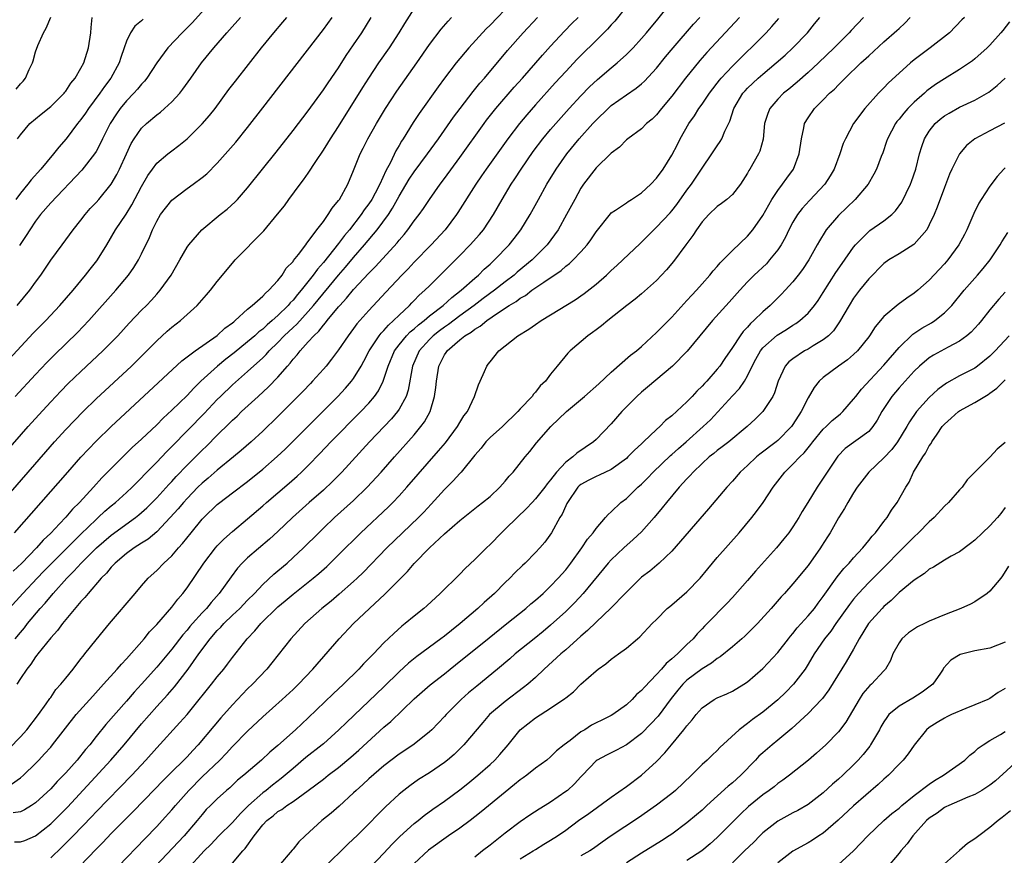
# Model space of a CAD drawing. Units: inches. Extents: x 2556000 to 2559000, y 1521000 to 1524000.
# Drawn here: x 2556911 to 2557041, y 1522364 to 1522475 of the extents above; entities that cross this region are included whole.
import ezdxf

# ---------------------------------------------------------------- set-up
doc = ezdxf.new("R2010")
doc.units = ezdxf.units.IN
doc.header["$MEASUREMENT"] = 0
doc.layers.add('LD25561521_2ft', color=40, linetype='Continuous')

msp = doc.modelspace()

# ---------------------------------------------------------------- linework, layer by layer
at = {"layer": 'LD25561521_2ft'}
for points, elevation in [([(2556905, 1522406.96), (2556914.34, 1522417.66), (2556915.52, 1522419), (2556917, 1522420.62), (2556919.29, 1522423), (2556921, 1522424.66), (2556925.65, 1522429), (2556927.69, 1522431), (2556929, 1522432.32), (2556930.4, 1522433.6), (2556931, 1522434.12), (2556932.12, 1522435), (2556934.35, 1522437), (2556935.59, 1522438.41), (2556936.09, 1522439), (2556937, 1522440.18), (2556939, 1522442.59), (2556939.37, 1522443), (2556943.15, 1522446.85), (2556944.96, 1522449.04), (2556945.85, 1522450.15), (2556946.45, 1522451), (2556947.94, 1522453), (2556948.4, 1522453.6), (2556949, 1522454.47), (2556949.99, 1522455.99), (2556951, 1522457.48), (2556951.6, 1522458.4), (2556951.96, 1522459), (2556953, 1522460.6), (2556956.22, 1522465.78), (2556957, 1522467), (2556958.34, 1522469), (2556959.73, 1522471), (2556961.03, 1522473), (2556961.77, 1522474.23), (2556963, 1522476.16)], 8710), ([(2556909.5, 1522378.5), (2556911, 1522380.05), (2556911.87, 1522381), (2556913.41, 1522383), (2556914.42, 1522384.42), (2556914.88, 1522385.12), (2556915, 1522385.27), (2556915.7, 1522386.3), (2556916.36, 1522387), (2556917, 1522387.82), (2556917.96, 1522389), (2556919, 1522390.34), (2556919.28, 1522390.72), (2556919.52, 1522391), (2556921, 1522392.87), (2556921.96, 1522394.04), (2556922.76, 1522395), (2556926.17, 1522399), (2556927, 1522400), (2556927.88, 1522401), (2556929, 1522402.03), (2556929.94, 1522403), (2556931, 1522403.95), (2556931.89, 1522405), (2556932.42, 1522405.58), (2556933.53, 1522407), (2556935, 1522408.77), (2556935.22, 1522409), (2556937, 1522410.72), (2556937.34, 1522411), (2556939, 1522412.27), (2556941, 1522413.77), (2556943, 1522415.39), (2556944.92, 1522417.08), (2556945.95, 1522418.05), (2556950.93, 1522423), (2556952.92, 1522425), (2556953.93, 1522426.07), (2556954.73, 1522427), (2556955, 1522427.35), (2556955.99, 1522429), (2556956.35, 1522429.65), (2556957.03, 1522431), (2556958.37, 1522433), (2556958.64, 1522433.36), (2556959, 1522433.71), (2556959.59, 1522434.41), (2556960.28, 1522435), (2556961, 1522435.72), (2556962.38, 1522437), (2556962.67, 1522437.33), (2556963, 1522437.65), (2556963.66, 1522438.34), (2556964.41, 1522439), (2556965, 1522439.61), (2556969, 1522443.58), (2556970.4, 1522445), (2556971.62, 1522446.38), (2556972.12, 1522447), (2556973.47, 1522449), (2556974.61, 1522451), (2556975.79, 1522453), (2556976.28, 1522453.72), (2556977.1, 1522455), (2556978.7, 1522457.3), (2556979.99, 1522459), (2556981, 1522460.22), (2556981.67, 1522461), (2556983.45, 1522463), (2556985, 1522464.68), (2556986.14, 1522465.86), (2556987.17, 1522466.83), (2556989, 1522468.38), (2556989.78, 1522469), (2556991, 1522470.11), (2556991.46, 1522470.54), (2556991.89, 1522471), (2556993, 1522472.23), (2556993.66, 1522473), (2556994.26, 1522473.74), (2556995, 1522474.58), (2556996.98, 1522477.02)], 8722), ([(2556975.89, 1522477), (2556973, 1522474.01), (2556972.49, 1522473.51), (2556970.2, 1522471), (2556968.55, 1522469), (2556967.01, 1522466.99), (2556966.16, 1522465.84), (2556963.67, 1522462.33), (2556962.87, 1522461.13), (2556961.55, 1522459), (2556961.33, 1522458.67), (2556961, 1522458.09), (2556960.59, 1522457.41), (2556959.86, 1522455.86), (2556959.25, 1522454.75), (2556958.44, 1522453), (2556957.83, 1522451.83), (2556957.38, 1522451), (2556957, 1522450.41), (2556956.39, 1522449.61), (2556956, 1522449), (2556954.44, 1522447), (2556953.78, 1522446.22), (2556953, 1522445.17), (2556952.36, 1522444.36), (2556951, 1522442.67), (2556950.21, 1522441.79), (2556949.65, 1522441), (2556948.06, 1522439), (2556947.57, 1522438.43), (2556947, 1522437.71), (2556946.64, 1522437.36), (2556946.36, 1522437), (2556945, 1522435.66), (2556944.26, 1522435), (2556943.57, 1522434.43), (2556943, 1522433.89), (2556942.49, 1522433.51), (2556941.96, 1522433), (2556941, 1522432.18), (2556939.24, 1522430.76), (2556938.11, 1522429.89), (2556937.03, 1522429), (2556934.82, 1522427), (2556933.9, 1522426.1), (2556933, 1522425.13), (2556931, 1522423.18), (2556929.86, 1522422.14), (2556929, 1522421.26), (2556927, 1522419.36), (2556925.77, 1522418.23), (2556921.77, 1522414.23), (2556920.66, 1522413), (2556918.81, 1522411), (2556917.89, 1522410.11), (2556917, 1522409.05), (2556916.18, 1522408.18), (2556915, 1522406.94), (2556914, 1522406), (2556913.14, 1522405), (2556911.19, 1522403), (2556910.07, 1522401.93)], 8714), ([(2556991, 1522476.47), (2556989.46, 1522474.54), (2556989, 1522474.05), (2556988.52, 1522473.48), (2556987, 1522471.95), (2556985, 1522470), (2556984.51, 1522469.49), (2556983, 1522467.89), (2556981.62, 1522466.38), (2556979, 1522463.46), (2556977.85, 1522462.15), (2556976.88, 1522461), (2556975.35, 1522459), (2556972.48, 1522455), (2556971.89, 1522454.11), (2556971.12, 1522453), (2556968.75, 1522449.25), (2556968.58, 1522449), (2556967.06, 1522447), (2556965.22, 1522445), (2556963, 1522442.71), (2556962.18, 1522441.82), (2556961.38, 1522441), (2556959.24, 1522438.76), (2556957, 1522436.34), (2556955.43, 1522434.57), (2556955, 1522433.96), (2556954.26, 1522433), (2556953, 1522431.12), (2556952.09, 1522429.91), (2556951.38, 1522429), (2556951, 1522428.57), (2556949.58, 1522427), (2556949.29, 1522426.71), (2556948.32, 1522425.68), (2556945, 1522422.35), (2556943, 1522420.42), (2556941.45, 1522419), (2556940.15, 1522417.85), (2556939.14, 1522417), (2556937, 1522415.27), (2556935.79, 1522414.21), (2556935, 1522413.55), (2556934.44, 1522413), (2556933, 1522411.51), (2556932.54, 1522411), (2556931.84, 1522410.16), (2556930.79, 1522409), (2556929, 1522407.11), (2556927.85, 1522406.15), (2556927, 1522405.63), (2556926.02, 1522405), (2556925, 1522404.25), (2556923.5, 1522403), (2556923.27, 1522402.73), (2556923, 1522402.47), (2556922.35, 1522401.65), (2556921.65, 1522401), (2556919.93, 1522399), (2556919.53, 1522398.47), (2556919, 1522397.91), (2556916.55, 1522395), (2556915.9, 1522394.1), (2556915, 1522393.14), (2556913.3, 1522391), (2556913.18, 1522390.82), (2556913, 1522390.61), (2556912.36, 1522389.64), (2556911.84, 1522389), (2556911, 1522387.75), (2556910.53, 1522387)], 8720), ([(2556936.1, 1522477), (2556933.69, 1522474.31), (2556932.37, 1522473), (2556930.49, 1522471), (2556929.01, 1522469), (2556927.71, 1522467), (2556927.4, 1522466.6), (2556927, 1522466.2), (2556926.46, 1522465.54), (2556925.98, 1522465), (2556925, 1522463.99), (2556924.19, 1522463), (2556923.7, 1522462.3), (2556922.86, 1522461), (2556921.86, 1522459), (2556921.59, 1522458.41), (2556921, 1522457.33), (2556920.79, 1522457), (2556919.13, 1522454.87), (2556915, 1522450.56), (2556913.67, 1522449), (2556913, 1522448.12), (2556912.25, 1522447), (2556911.78, 1522446.22), (2556910.89, 1522444.89)], 8700), ([(2556903.14, 1522410.86), (2556912.02, 1522421), (2556913.43, 1522422.57), (2556915, 1522424.26), (2556916.33, 1522425.67), (2556917.32, 1522426.68), (2556919, 1522428.29), (2556921.88, 1522431), (2556923, 1522432.12), (2556923.86, 1522433), (2556925.36, 1522434.64), (2556927, 1522436.36), (2556927.64, 1522437), (2556928.31, 1522437.69), (2556929, 1522438.49), (2556929.25, 1522438.75), (2556929.46, 1522439), (2556930.89, 1522441), (2556932.07, 1522443), (2556933, 1522444.68), (2556933.22, 1522445), (2556934.96, 1522447), (2556937.39, 1522449), (2556938.29, 1522449.71), (2556939.34, 1522450.66), (2556939.66, 1522451), (2556941, 1522452.51), (2556942.98, 1522455), (2556944.77, 1522457.23), (2556947, 1522460.09), (2556949, 1522462.7), (2556951, 1522465.45), (2556951.62, 1522466.38), (2556953, 1522468.38), (2556954.03, 1522469.97), (2556955, 1522471.4), (2556956.06, 1522473), (2556957.32, 1522475)], 8708), ([(2556906.8, 1522427), (2556912.68, 1522433.32), (2556914.34, 1522435), (2556916.22, 1522437), (2556917.95, 1522439), (2556919.62, 1522441), (2556920.22, 1522441.78), (2556921.1, 1522442.9), (2556921.18, 1522443), (2556922.4, 1522445), (2556923.55, 1522447), (2556924.96, 1522449.04), (2556925.73, 1522450.27), (2556927, 1522452.71), (2556927.84, 1522454.16), (2556928.43, 1522455), (2556929, 1522455.76), (2556930.46, 1522457), (2556931, 1522457.42), (2556931.91, 1522458.09), (2556933, 1522459.01), (2556935, 1522460.98), (2556935.95, 1522462.05), (2556936.71, 1522463), (2556938.53, 1522465.48), (2556939.39, 1522466.61), (2556942.82, 1522471), (2556944.45, 1522473), (2556945.63, 1522474.37), (2556946.16, 1522475)], 8704), ([(2556909.52, 1522397), (2556911.32, 1522399), (2556913.2, 1522401), (2556914.09, 1522401.91), (2556915.16, 1522403), (2556919, 1522406.81), (2556921, 1522408.75), (2556921.29, 1522409), (2556922.16, 1522409.84), (2556923, 1522410.56), (2556923.55, 1522411), (2556925, 1522412.31), (2556925.76, 1522413), (2556927, 1522414.24), (2556927.36, 1522414.64), (2556929, 1522416.32), (2556930.3, 1522417.7), (2556931, 1522418.37), (2556935.27, 1522422.73), (2556937, 1522424.59), (2556937.41, 1522425), (2556939, 1522426.54), (2556941, 1522428.28), (2556943, 1522430.07), (2556943.47, 1522430.53), (2556943.86, 1522431), (2556945, 1522432.11), (2556945.84, 1522433), (2556947, 1522434.09), (2556947.48, 1522434.52), (2556949, 1522436.19), (2556949.71, 1522437), (2556953, 1522440.99), (2556953.94, 1522442.06), (2556955, 1522443.34), (2556956.45, 1522445), (2556958.12, 1522447), (2556959.59, 1522449), (2556960.15, 1522449.85), (2556961, 1522451.42), (2556962.35, 1522453.65), (2556963, 1522454.63), (2556964.76, 1522457), (2556966.19, 1522459), (2556968.17, 1522461.83), (2556969.05, 1522463), (2556970.78, 1522465.22), (2556971.67, 1522466.33), (2556972.26, 1522467), (2556975.32, 1522470.67), (2556977.39, 1522473), (2556979.27, 1522475)], 8716), ([(2556909.81, 1522373.81), (2556911, 1522374.65), (2556911.41, 1522375), (2556913, 1522376.56), (2556913.43, 1522377), (2556914.2, 1522377.8), (2556915, 1522378.71), (2556915.25, 1522379), (2556918.38, 1522383), (2556920.55, 1522385.45), (2556921.99, 1522387), (2556923.8, 1522389), (2556924.33, 1522389.66), (2556925, 1522390.36), (2556927.34, 1522393), (2556928.06, 1522393.94), (2556929, 1522394.89), (2556931, 1522397.18), (2556931.78, 1522398.22), (2556932.46, 1522399), (2556933, 1522399.73), (2556935.2, 1522403), (2556936.76, 1522405), (2556937, 1522405.27), (2556937.85, 1522406.15), (2556939, 1522407.18), (2556941, 1522408.83), (2556943, 1522410.54), (2556943.51, 1522411), (2556946.47, 1522413.53), (2556947.53, 1522414.47), (2556948.1, 1522415), (2556949, 1522415.88), (2556950.54, 1522417.46), (2556952, 1522419), (2556955.96, 1522423), (2556957, 1522424.11), (2556957.75, 1522425), (2556958.28, 1522425.72), (2556958.91, 1522427), (2556959, 1522427.25), (2556959.54, 1522429), (2556960.39, 1522431), (2556961, 1522431.8), (2556961.98, 1522433), (2556962.48, 1522433.52), (2556963, 1522433.93), (2556963.56, 1522434.44), (2556964.29, 1522435), (2556965, 1522435.61), (2556966.82, 1522437), (2556967.95, 1522438.05), (2556969.21, 1522439), (2556971, 1522440.61), (2556971.46, 1522441), (2556972.22, 1522441.78), (2556973, 1522442.46), (2556973.27, 1522442.73), (2556973.59, 1522443), (2556975.52, 1522445), (2556976.18, 1522445.82), (2556977.08, 1522447), (2556978.3, 1522449), (2556979.39, 1522451), (2556980.51, 1522453), (2556981.74, 1522455), (2556983.14, 1522457), (2556984.77, 1522459), (2556986.56, 1522461), (2556987, 1522461.47), (2556988.59, 1522463), (2556989, 1522463.37), (2556991, 1522464.81), (2556992.31, 1522465.69), (2556993, 1522466.27), (2556993.39, 1522466.61), (2556995, 1522468.33), (2556996.19, 1522469.81), (2556997.19, 1522471), (2556999.88, 1522474.12), (2557000.69, 1522475)], 8724), ([(2557005.93, 1522475), (2557001.62, 1522470.38), (2557000.68, 1522469.32), (2556998.8, 1522467), (2556997, 1522464.61), (2556995.66, 1522463), (2556995, 1522462.15), (2556994.42, 1522461.58), (2556993.68, 1522461), (2556993, 1522460.3), (2556991.18, 1522459), (2556991, 1522458.84), (2556990.11, 1522457.89), (2556989, 1522457.12), (2556988.95, 1522457.05), (2556987, 1522455.17), (2556985.35, 1522453), (2556985, 1522452.48), (2556984.18, 1522451), (2556983.12, 1522449), (2556981.99, 1522447), (2556980.54, 1522445), (2556978.55, 1522443), (2556976.6, 1522441.4), (2556976.17, 1522441), (2556975, 1522440.12), (2556973.6, 1522439), (2556972.1, 1522437.9), (2556970.92, 1522437), (2556969, 1522435.62), (2556967.51, 1522434.49), (2556967, 1522434.15), (2556966.34, 1522433.66), (2556965.51, 1522433), (2556965, 1522432.49), (2556963.66, 1522431), (2556962.78, 1522429), (2556962.2, 1522425.8), (2556961.93, 1522425), (2556961, 1522423.29), (2556960.8, 1522423), (2556959.98, 1522422.02), (2556957.09, 1522419), (2556953.44, 1522415), (2556952.22, 1522413.78), (2556951, 1522412.64), (2556949.14, 1522411), (2556946.91, 1522409), (2556945, 1522407.18), (2556943.87, 1522406.13), (2556941, 1522403.68), (2556940.3, 1522403), (2556939.67, 1522402.33), (2556938.81, 1522401.19), (2556937.25, 1522399), (2556936.19, 1522397.81), (2556935.57, 1522397), (2556935, 1522396.41), (2556933.73, 1522395), (2556933.39, 1522394.61), (2556933, 1522394.12), (2556932.46, 1522393.54), (2556931, 1522391.63), (2556929, 1522389.27), (2556927, 1522387.01), (2556926.04, 1522385.96), (2556925, 1522384.76), (2556922.3, 1522381.7), (2556921, 1522380.1), (2556920.15, 1522379), (2556919.61, 1522378.39), (2556918.5, 1522377), (2556917, 1522375.33), (2556916.7, 1522375), (2556915.85, 1522374.15), (2556915, 1522373.2), (2556913, 1522371.35), (2556912.47, 1522371), (2556911.56, 1522370.44), (2556911, 1522370.18), (2556910.03, 1522370.03)], 8726), ([(2556910.21, 1522366.21), (2556911, 1522366.19), (2556911.6, 1522366.4), (2556913, 1522366.99), (2556915, 1522368.59), (2556916.22, 1522369.78), (2556917.21, 1522370.79), (2556922.96, 1522377), (2556924.7, 1522379), (2556927, 1522381.78), (2556929, 1522384.05), (2556930.41, 1522385.59), (2556931.34, 1522386.66), (2556933.15, 1522389), (2556934.57, 1522391), (2556936.04, 1522393), (2556937, 1522394.1), (2556937.45, 1522394.55), (2556937.85, 1522395), (2556939, 1522396.1), (2556939.97, 1522397), (2556941, 1522398.08), (2556941.91, 1522399), (2556943, 1522400.17), (2556944.47, 1522401.53), (2556945, 1522401.96), (2556946.22, 1522403), (2556947, 1522403.71), (2556948.36, 1522405), (2556950.39, 1522407), (2556951, 1522407.59), (2556952.49, 1522409), (2556955, 1522411.27), (2556956.8, 1522413), (2556958.64, 1522415), (2556960.38, 1522417), (2556963, 1522419.92), (2556963.89, 1522421), (2556964.36, 1522421.64), (2556965.09, 1522423), (2556965.67, 1522425), (2556965.83, 1522426.17), (2556965.92, 1522427), (2556966.26, 1522429), (2556967, 1522430.48), (2556967.22, 1522430.78), (2556967.34, 1522431), (2556969, 1522432.45), (2556969.67, 1522433), (2556970.51, 1522433.49), (2556971, 1522433.89), (2556971.72, 1522434.28), (2556972.56, 1522435), (2556973.98, 1522435.98), (2556975.54, 1522437), (2556976.46, 1522437.54), (2556977, 1522437.96), (2556977.67, 1522438.33), (2556978.54, 1522439), (2556980.09, 1522440.09), (2556982.38, 1522441.62), (2556983, 1522442.18), (2556983.48, 1522442.52), (2556983.99, 1522443), (2556985, 1522444.09), (2556985.82, 1522445), (2556986.32, 1522445.68), (2556987, 1522446.73), (2556988.9, 1522449.1), (2556989, 1522449.21), (2556989.56, 1522449.56), (2556991, 1522450.54), (2556991.26, 1522450.74), (2556991.7, 1522451), (2556993, 1522451.85), (2556994.24, 1522453), (2556995, 1522453.82), (2556995.85, 1522455), (2556997, 1522456.83), (2556997.75, 1522458.25), (2556998.11, 1522459), (2556999.25, 1522461), (2556999.98, 1522462.02), (2557000.58, 1522463), (2557001, 1522463.58), (2557001.96, 1522465), (2557002.4, 1522465.6), (2557003, 1522466.33), (2557003.28, 1522466.72), (2557003.54, 1522467), (2557005, 1522468.56), (2557007, 1522470.55), (2557007.47, 1522471), (2557009.45, 1522473), (2557010.2, 1522473.8), (2557011.13, 1522474.87)], 8728), ([(2556910.24, 1522407), (2556917.26, 1522415), (2556919, 1522416.96), (2556919.98, 1522418.02), (2556921, 1522419.08), (2556922.98, 1522421.02), (2556932.31, 1522429.69), (2556934.06, 1522431), (2556937, 1522433.02), (2556938.01, 1522433.99), (2556939, 1522434.69), (2556939.16, 1522434.84), (2556939.37, 1522435), (2556941, 1522436.49), (2556941.62, 1522437), (2556943, 1522438.23), (2556943.36, 1522438.64), (2556943.81, 1522439), (2556945, 1522440.29), (2556945.56, 1522441), (2556946.1, 1522441.9), (2556947, 1522442.8), (2556947.08, 1522442.92), (2556947.73, 1522443.73), (2556948.67, 1522445), (2556948.8, 1522445.2), (2556949, 1522445.42), (2556950.16, 1522447), (2556951, 1522448.1), (2556951.65, 1522449), (2556952.15, 1522449.85), (2556953, 1522450.84), (2556953.11, 1522451), (2556954.22, 1522453), (2556955, 1522454.8), (2556955.86, 1522457), (2556956.25, 1522457.75), (2556956.86, 1522459), (2556958, 1522461), (2556959.22, 1522463), (2556960.72, 1522465.28), (2556963.35, 1522469), (2556965, 1522471.43), (2556966.54, 1522473.46), (2556967.47, 1522474.53), (2556967.93, 1522475)], 8712), ([(2556910.32, 1522425), (2556913, 1522427.89), (2556914.51, 1522429.49), (2556915.51, 1522430.49), (2556918.55, 1522433.45), (2556920.05, 1522435), (2556923.59, 1522439), (2556925.28, 1522441), (2556925.99, 1522442.01), (2556926.59, 1522443), (2556927, 1522443.8), (2556928.04, 1522445.96), (2556928.45, 1522447), (2556929, 1522448.14), (2556929.51, 1522449), (2556931, 1522450.88), (2556933, 1522452.43), (2556933.82, 1522453), (2556935, 1522453.87), (2556935.62, 1522454.38), (2556937, 1522455.76), (2556939.44, 1522458.56), (2556941, 1522460.47), (2556943, 1522463.09), (2556951, 1522473.41), (2556952.17, 1522475)], 8706), ([(2556910.33, 1522393), (2556911, 1522393.84), (2556911.53, 1522394.47), (2556911.94, 1522395), (2556913.62, 1522397), (2556914.28, 1522397.72), (2556915.34, 1522399), (2556917.13, 1522401), (2556918.07, 1522401.93), (2556919.02, 1522403), (2556921.04, 1522405), (2556923, 1522406.69), (2556926.19, 1522409), (2556926.65, 1522409.35), (2556927, 1522409.65), (2556927.71, 1522410.29), (2556929, 1522411.6), (2556930.62, 1522413.38), (2556931, 1522413.78), (2556931.58, 1522414.42), (2556933, 1522415.9), (2556935, 1522417.9), (2556935.57, 1522418.43), (2556937, 1522419.87), (2556938.58, 1522421.42), (2556939, 1522421.85), (2556939.6, 1522422.4), (2556940.21, 1522423), (2556942.38, 1522425), (2556943.76, 1522426.24), (2556945, 1522427.54), (2556946.28, 1522429), (2556946.62, 1522429.38), (2556947, 1522429.89), (2556947.53, 1522430.47), (2556947.92, 1522431), (2556949, 1522432.18), (2556949.73, 1522433), (2556950.39, 1522433.61), (2556951, 1522434.41), (2556951.29, 1522434.71), (2556951.49, 1522435), (2556953, 1522436.8), (2556953.17, 1522437), (2556954.06, 1522437.94), (2556955, 1522439.1), (2556957, 1522441.25), (2556957.88, 1522442.12), (2556960.73, 1522445.27), (2556961, 1522445.62), (2556961.65, 1522446.35), (2556962.17, 1522447), (2556963, 1522448.16), (2556963.65, 1522449), (2556964.21, 1522449.79), (2556965.01, 1522451), (2556966.43, 1522453), (2556967, 1522453.76), (2556969, 1522456.51), (2556972.21, 1522461), (2556972.55, 1522461.45), (2556973.78, 1522463), (2556976.2, 1522465.8), (2556977.29, 1522467), (2556979.05, 1522469), (2556979.95, 1522470.05), (2556981, 1522471.21), (2556982.82, 1522473.18), (2556983.8, 1522474.2), (2556984.62, 1522475)], 8718), ([(2556927.22, 1522474.78), (2556927, 1522474.56), (2556926.13, 1522473.87), (2556925.54, 1522473), (2556925, 1522471.86), (2556924.72, 1522471), (2556924.26, 1522469.74), (2556924.05, 1522469), (2556922.93, 1522467), (2556922.1, 1522465.9), (2556921.49, 1522465), (2556920.01, 1522463), (2556919.61, 1522462.39), (2556919, 1522461.53), (2556918.56, 1522461), (2556917.03, 1522458.97), (2556916.09, 1522457.91), (2556915.39, 1522457), (2556913.71, 1522455), (2556912.43, 1522453.57), (2556911.98, 1522453), (2556911, 1522451.8), (2556910.38, 1522451)], 8698), ([(2556910.44, 1522465.56), (2556911, 1522466.25), (2556911.39, 1522466.61), (2556911.66, 1522467), (2556912.15, 1522468.15), (2556912.59, 1522469), (2556912.7, 1522469.3), (2556913, 1522470.46), (2556913.32, 1522471.32), (2556914.06, 1522473), (2556914.41, 1522473.59), (2556915.03, 1522475.03)], 8694), ([(2556910.58, 1522437), (2556912.24, 1522439), (2556913, 1522440.06), (2556913.71, 1522441), (2556915.04, 1522442.96), (2556916.51, 1522445), (2556917, 1522445.64), (2556917.99, 1522447), (2556919, 1522448.27), (2556919.54, 1522449), (2556920.22, 1522449.78), (2556921, 1522450.59), (2556921.36, 1522451), (2556923, 1522452.99), (2556923.73, 1522454.27), (2556924.09, 1522455), (2556925, 1522457.02), (2556925.64, 1522458.36), (2556926.04, 1522459), (2556927, 1522460.38), (2556927.64, 1522461), (2556929, 1522462.16), (2556929.48, 1522462.52), (2556930.04, 1522463), (2556931, 1522463.87), (2556932.05, 1522465), (2556932.47, 1522465.53), (2556933.49, 1522467), (2556934.93, 1522469), (2556936.55, 1522471), (2556938.26, 1522473), (2556938.62, 1522473.38), (2556940.05, 1522475)], 8702), ([(2556910.63, 1522459), (2556911, 1522459.53), (2556912.25, 1522461), (2556913.74, 1522462.26), (2556915, 1522463.25), (2556916.78, 1522465), (2556916.87, 1522465.13), (2556917, 1522465.27), (2556917.67, 1522466.33), (2556918.23, 1522467), (2556919, 1522468.32), (2556919.36, 1522469), (2556920.01, 1522471), (2556920.29, 1522473), (2556920.33, 1522473.67), (2556920.47, 1522475)], 8696), ([(2556915, 1522364.08), (2556916.49, 1522365.51), (2556917.97, 1522367), (2556920.45, 1522369.55), (2556921, 1522370.15), (2556925.72, 1522375), (2556927.57, 1522377), (2556929, 1522378.63), (2556932.07, 1522381.94), (2556933, 1522383.02), (2556934.8, 1522385.2), (2556935, 1522385.47), (2556936.25, 1522387), (2556937, 1522387.98), (2556937.85, 1522389), (2556938.36, 1522389.64), (2556939, 1522390.53), (2556940.94, 1522393), (2556941.96, 1522394.04), (2556942.76, 1522395), (2556945, 1522397.2), (2556945.98, 1522398.02), (2556947, 1522398.89), (2556949.66, 1522401), (2556950.39, 1522401.61), (2556951.44, 1522402.56), (2556953, 1522404.08), (2556955.93, 1522407), (2556959.58, 1522410.42), (2556960.16, 1522411), (2556961, 1522411.87), (2556962.04, 1522413), (2556966.21, 1522417.79), (2556967.12, 1522418.88), (2556968.69, 1522421), (2556969, 1522421.55), (2556969.55, 1522422.45), (2556970.01, 1522423), (2556970.96, 1522424.96), (2556971.48, 1522426.52), (2556971.71, 1522427), (2556972.27, 1522428.27), (2556972.57, 1522429), (2556972.77, 1522429.23), (2556973, 1522429.54), (2556974.17, 1522431), (2556975, 1522431.65), (2556976.66, 1522433), (2556978.11, 1522433.89), (2556979, 1522434.5), (2556979.76, 1522435), (2556981, 1522435.75), (2556984.25, 1522437.75), (2556985.43, 1522438.57), (2556987, 1522439.81), (2556988.37, 1522441), (2556989, 1522441.6), (2556989.74, 1522442.26), (2556990.54, 1522443), (2556992.81, 1522445.19), (2556993, 1522445.35), (2556994.64, 1522447), (2556995, 1522447.33), (2556996.77, 1522449.23), (2556997, 1522449.49), (2556997.67, 1522450.33), (2556999, 1522452.22), (2556999.58, 1522453), (2557001, 1522455.12), (2557002.3, 1522457), (2557003, 1522458.08), (2557003.38, 1522458.62), (2557003.6, 1522459), (2557004, 1522460), (2557004.67, 1522461.33), (2557005.19, 1522463), (2557006.39, 1522465), (2557006.67, 1522465.33), (2557007, 1522465.66), (2557007.68, 1522466.32), (2557008.42, 1522467), (2557009, 1522467.52), (2557010.77, 1522469), (2557011.95, 1522470.05), (2557012.99, 1522471), (2557014.9, 1522473), (2557015.84, 1522474.16), (2557016.56, 1522475)], 8730), ([(2557022.32, 1522475), (2557020.7, 1522473.3), (2557020.43, 1522473), (2557018.42, 1522471), (2557016.35, 1522469), (2557015, 1522467.74), (2557013.53, 1522466.47), (2557012.44, 1522465.56), (2557011.73, 1522465), (2557011, 1522464.24), (2557009.93, 1522463), (2557009.66, 1522462.34), (2557009.26, 1522461), (2557009.05, 1522458.95), (2557008.62, 1522457.38), (2557008.46, 1522457), (2557007.31, 1522455), (2557007.19, 1522454.81), (2557007, 1522454.46), (2557006.06, 1522453), (2557005, 1522451.64), (2557004.28, 1522451), (2557003.55, 1522450.45), (2557003, 1522450.06), (2557001.91, 1522449), (2557001, 1522448.03), (2557000.27, 1522447), (2556999.77, 1522446.23), (2556998.84, 1522445), (2556997.22, 1522442.78), (2556996.32, 1522441.68), (2556995, 1522440.29), (2556993, 1522438.53), (2556992.17, 1522437.83), (2556991.07, 1522437), (2556988.54, 1522435), (2556987.71, 1522434.29), (2556987, 1522433.79), (2556986.55, 1522433.45), (2556985.9, 1522433), (2556983.57, 1522431), (2556983.29, 1522430.71), (2556981.87, 1522429), (2556981, 1522427.92), (2556980.33, 1522427), (2556979.63, 1522426.37), (2556979, 1522425.55), (2556978.73, 1522425.27), (2556978.55, 1522425), (2556977, 1522423.37), (2556976.68, 1522423), (2556974.63, 1522421), (2556973, 1522419.55), (2556972.47, 1522419), (2556971.83, 1522418.17), (2556971, 1522417.22), (2556969.19, 1522415), (2556969, 1522414.81), (2556968.14, 1522413.86), (2556967, 1522412.72), (2556965.24, 1522410.76), (2556964.27, 1522409.73), (2556963.54, 1522409), (2556961.45, 1522407), (2556959.4, 1522405), (2556956.25, 1522401.75), (2556955.47, 1522401), (2556955, 1522400.56), (2556953.1, 1522398.9), (2556952.02, 1522397.98), (2556950.78, 1522397), (2556948.55, 1522395), (2556946.69, 1522393), (2556944.19, 1522389.81), (2556943.52, 1522389), (2556941.64, 1522387), (2556941, 1522386.38), (2556940.31, 1522385.69), (2556939, 1522384.3), (2556937.45, 1522382.55), (2556936.53, 1522381.47), (2556934.48, 1522379), (2556933.76, 1522378.24), (2556933, 1522377.41), (2556932.6, 1522377), (2556931, 1522375.45), (2556929.77, 1522374.23), (2556928.8, 1522373.2), (2556925.84, 1522370.16), (2556925, 1522369.32), (2556923, 1522367.29), (2556921.88, 1522366.12), (2556921, 1522365.24), (2556918.83, 1522363)], 8732), ([(2556923.96, 1522363), (2556927.41, 1522366.59), (2556929, 1522368.21), (2556929.73, 1522369), (2556931, 1522370.41), (2556931.48, 1522371), (2556933.22, 1522373), (2556935, 1522374.76), (2556937.32, 1522377), (2556938.15, 1522377.85), (2556939, 1522378.78), (2556941, 1522380.82), (2556943, 1522382.72), (2556945.55, 1522385), (2556947, 1522386.32), (2556947.72, 1522387), (2556949.63, 1522389), (2556953.07, 1522393), (2556954.98, 1522395), (2556957.09, 1522397), (2556959.13, 1522398.87), (2556962.1, 1522401.9), (2556963, 1522402.95), (2556965, 1522405), (2556967, 1522406.84), (2556969, 1522408.6), (2556971.44, 1522410.56), (2556972.03, 1522411), (2556973, 1522411.79), (2556974.31, 1522413), (2556975, 1522413.8), (2556975.54, 1522414.46), (2556976.05, 1522415), (2556977.63, 1522417), (2556978.26, 1522417.74), (2556979.15, 1522418.85), (2556981.01, 1522421), (2556983.1, 1522423), (2556985.48, 1522425), (2556987.35, 1522426.65), (2556989, 1522428.18), (2556991.57, 1522430.43), (2556992.32, 1522431), (2556993, 1522431.58), (2556995, 1522433.41), (2556995.78, 1522434.22), (2556997, 1522435.45), (2556999, 1522437.64), (2556999.64, 1522438.36), (2557000.25, 1522439), (2557001, 1522439.85), (2557002.04, 1522441), (2557002.45, 1522441.55), (2557003, 1522442.16), (2557003.37, 1522442.63), (2557003.77, 1522443), (2557005, 1522444.26), (2557007, 1522446.15), (2557007.68, 1522447), (2557009, 1522448.89), (2557010.2, 1522451), (2557011, 1522452.19), (2557011.63, 1522453), (2557012.19, 1522453.81), (2557013.07, 1522455), (2557013.83, 1522457), (2557014.12, 1522459), (2557014.45, 1522460.45), (2557014.54, 1522461), (2557015, 1522461.77), (2557015.84, 1522463), (2557017, 1522464.14), (2557017.84, 1522465), (2557018.46, 1522465.54), (2557019, 1522466.12), (2557019.46, 1522466.54), (2557019.89, 1522467), (2557021.97, 1522469), (2557023, 1522469.96), (2557025, 1522471.78), (2557026.72, 1522473.28), (2557027, 1522473.56), (2557027.76, 1522474.24), (2557028.48, 1522475)], 8734), ([(2557035.64, 1522475), (2557035.31, 1522474.69), (2557033.65, 1522473), (2557031.13, 1522471), (2557029, 1522469.41), (2557028.5, 1522469), (2557027, 1522467.66), (2557025.62, 1522466.38), (2557025, 1522465.73), (2557024.63, 1522465.37), (2557024.27, 1522465), (2557022.47, 1522463), (2557021, 1522461), (2557019.92, 1522459), (2557019.64, 1522458.36), (2557019.18, 1522457), (2557018.43, 1522455), (2557017.91, 1522454.09), (2557017.22, 1522453), (2557015.16, 1522450.84), (2557014.21, 1522449.79), (2557013.6, 1522449), (2557013, 1522448.01), (2557012.47, 1522447), (2557012, 1522446), (2557011.45, 1522445), (2557011, 1522444.35), (2557009.92, 1522443), (2557009.49, 1522442.51), (2557007.87, 1522441), (2557007, 1522440.11), (2557005.98, 1522439), (2557004.58, 1522437.42), (2557002.38, 1522435), (2557000.69, 1522433), (2556999.02, 1522430.98), (2556997.1, 1522429), (2556993.79, 1522426.21), (2556993, 1522425.56), (2556992.37, 1522425), (2556991, 1522423.62), (2556990.41, 1522423), (2556989, 1522421.39), (2556987, 1522419.3), (2556986.68, 1522419), (2556984.48, 1522417.52), (2556983.93, 1522417), (2556983, 1522416.32), (2556981.79, 1522415), (2556981, 1522413.98), (2556980.54, 1522413.46), (2556980.22, 1522413), (2556979, 1522411.46), (2556978.55, 1522411), (2556977.81, 1522410.19), (2556976.57, 1522409), (2556975, 1522407.45), (2556974.52, 1522407), (2556973, 1522405.45), (2556972.52, 1522405), (2556971, 1522403.46), (2556969.72, 1522402.28), (2556969, 1522401.51), (2556966.44, 1522399), (2556964.65, 1522397.35), (2556964.25, 1522397), (2556963, 1522396.01), (2556961.8, 1522395), (2556961.34, 1522394.66), (2556960.29, 1522393.71), (2556959, 1522392.46), (2556957.6, 1522391), (2556956.31, 1522389.69), (2556955.68, 1522389), (2556953.65, 1522387), (2556952.28, 1522385.72), (2556949, 1522382.58), (2556947.33, 1522381), (2556945, 1522378.93), (2556943.95, 1522378.05), (2556942.82, 1522377), (2556940.51, 1522375), (2556939.68, 1522374.32), (2556938.65, 1522373.35), (2556938.22, 1522373), (2556937, 1522371.89), (2556936.1, 1522371), (2556935.55, 1522370.45), (2556935, 1522369.82), (2556934.34, 1522369), (2556932.62, 1522367), (2556928.86, 1522363)], 8736), ([(2557041.57, 1522474.43), (2557040.7, 1522473.3), (2557040.46, 1522473), (2557039, 1522471.35), (2557038.64, 1522471), (2557037, 1522469.53), (2557036.71, 1522469.29), (2557036.29, 1522469), (2557035, 1522468.15), (2557033, 1522466.93), (2557031.83, 1522466.17), (2557030.69, 1522465.31), (2557030.35, 1522465), (2557029, 1522463.81), (2557028.18, 1522463), (2557027.62, 1522462.38), (2557027, 1522461.59), (2557026.73, 1522461.27), (2557026.52, 1522461), (2557025.47, 1522459), (2557025.36, 1522458.64), (2557024.85, 1522457.15), (2557024.66, 1522456.66), (2557024.04, 1522455), (2557023.69, 1522454.31), (2557022.93, 1522453), (2557021.23, 1522451), (2557019, 1522448.89), (2557017.4, 1522447), (2557017.23, 1522446.77), (2557016.48, 1522445.52), (2557016.21, 1522445), (2557015.07, 1522443), (2557014.24, 1522441.76), (2557013.68, 1522441), (2557013, 1522440.13), (2557011.98, 1522439), (2557011.5, 1522438.5), (2557009.99, 1522437), (2557009, 1522436.16), (2557007.84, 1522435), (2557007.38, 1522434.62), (2557007, 1522434.15), (2557006.43, 1522433.57), (2557006.02, 1522433), (2557005, 1522431.44), (2557003.99, 1522430.01), (2557003.33, 1522429), (2557003, 1522428.58), (2557001.63, 1522427), (2557001.31, 1522426.69), (2557001, 1522426.33), (2557000.31, 1522425.69), (2556999.69, 1522425), (2556999, 1522424.29), (2556997, 1522422.45), (2556996.19, 1522421.81), (2556995.4, 1522421), (2556995, 1522420.64), (2556993.27, 1522419), (2556993.12, 1522418.88), (2556993, 1522418.75), (2556992.08, 1522417.92), (2556991.21, 1522417), (2556991, 1522416.81), (2556989, 1522415.33), (2556987.41, 1522414.6), (2556987, 1522414.44), (2556986.04, 1522413.96), (2556985, 1522413.38), (2556984.79, 1522413.21), (2556984.6, 1522413), (2556983.23, 1522411), (2556983.16, 1522410.84), (2556983, 1522410.53), (2556982.54, 1522409.46), (2556982.23, 1522409), (2556981.11, 1522407), (2556980.23, 1522405.77), (2556979.58, 1522405), (2556979, 1522404.37), (2556977.65, 1522403), (2556977.31, 1522402.69), (2556976.3, 1522401.7), (2556975.63, 1522401), (2556975, 1522400.41), (2556973.58, 1522399), (2556972.21, 1522397.79), (2556971.39, 1522397), (2556969.05, 1522395), (2556967.9, 1522394.1), (2556967, 1522393.36), (2556966.53, 1522393), (2556963.35, 1522390.65), (2556962.23, 1522389.77), (2556961, 1522388.63), (2556959, 1522386.66), (2556954.04, 1522381.96), (2556953.06, 1522381), (2556951, 1522379.15), (2556950.83, 1522379), (2556948.68, 1522377.32), (2556947, 1522375.9), (2556945.97, 1522375), (2556945.44, 1522374.56), (2556944.3, 1522373.7), (2556943.45, 1522373), (2556943, 1522372.66), (2556941.13, 1522371), (2556940.04, 1522369.96), (2556939, 1522368.77), (2556937.19, 1522367), (2556936.13, 1522365.87), (2556935.25, 1522365), (2556933, 1522362.57)], 8738), ([(2556939, 1522363.37), (2556940.36, 1522365), (2556940.67, 1522365.33), (2556941.85, 1522367), (2556943, 1522368.44), (2556943.54, 1522369), (2556944.37, 1522369.63), (2556945, 1522370.19), (2556945.52, 1522370.48), (2556946.18, 1522371), (2556947, 1522371.54), (2556949, 1522372.97), (2556951, 1522374.49), (2556951.65, 1522375), (2556953, 1522376.02), (2556954.63, 1522377.37), (2556955.69, 1522378.31), (2556959, 1522381.32), (2556959.91, 1522382.09), (2556963, 1522385.09), (2556965.09, 1522386.91), (2556967, 1522388.39), (2556967.74, 1522389), (2556968.45, 1522389.55), (2556972.87, 1522393.13), (2556975.24, 1522395), (2556977.72, 1522397), (2556978.4, 1522397.6), (2556979, 1522398.09), (2556980.02, 1522399), (2556981, 1522399.93), (2556982.01, 1522401), (2556983, 1522402.11), (2556983.69, 1522403), (2556985.12, 1522405), (2556985.87, 1522406.13), (2556986.63, 1522407), (2556987, 1522407.56), (2556988.25, 1522409), (2556988.58, 1522409.42), (2556989, 1522409.78), (2556990.27, 1522411), (2556991, 1522411.51), (2556992.52, 1522413), (2556993, 1522413.43), (2556993.79, 1522414.21), (2556994.53, 1522415), (2556996.82, 1522417.18), (2556997, 1522417.33), (2556997.87, 1522418.13), (2556998.89, 1522419), (2557001.16, 1522421), (2557002.09, 1522421.91), (2557003.06, 1522422.94), (2557005, 1522425.06), (2557005.95, 1522426.05), (2557006.58, 1522427), (2557007, 1522427.7), (2557007.63, 1522429), (2557008.1, 1522429.9), (2557008.69, 1522431), (2557009, 1522431.39), (2557010.91, 1522433.09), (2557012.16, 1522433.84), (2557013, 1522434.39), (2557013.39, 1522434.61), (2557013.91, 1522435), (2557015, 1522436), (2557015.84, 1522437), (2557016.33, 1522437.67), (2557017, 1522438.69), (2557018.67, 1522441.33), (2557019.48, 1522442.52), (2557021, 1522444.68), (2557021.27, 1522445), (2557023, 1522446.76), (2557023.13, 1522446.87), (2557025, 1522448.17), (2557026.05, 1522449), (2557026.53, 1522449.47), (2557027.37, 1522450.63), (2557028.5, 1522453), (2557028.64, 1522453.36), (2557029.21, 1522455), (2557029.72, 1522457), (2557030, 1522458), (2557030.38, 1522459), (2557031, 1522460.02), (2557031.77, 1522461), (2557032.42, 1522461.58), (2557033, 1522462.03), (2557033.6, 1522462.4), (2557035, 1522463.17), (2557037, 1522464.11), (2557038.84, 1522465.16), (2557039.97, 1522466.03), (2557041, 1522466.99)], 8740), ([(2557040.92, 1522461.08), (2557039, 1522460.03), (2557037.02, 1522458.98), (2557035.91, 1522458.09), (2557034.98, 1522457.02), (2557033.99, 1522455), (2557033.68, 1522454.32), (2557033, 1522452.56), (2557032.05, 1522449.95), (2557031.65, 1522449), (2557031, 1522447.63), (2557030.65, 1522447), (2557029, 1522445.09), (2557028.96, 1522445.04), (2557027, 1522443.83), (2557025.65, 1522443), (2557025, 1522442.55), (2557023, 1522440.53), (2557021.8, 1522439), (2557021, 1522437.94), (2557020.41, 1522437), (2557019.16, 1522434.84), (2557018.34, 1522433.66), (2557017.67, 1522433), (2557017, 1522432.45), (2557015.65, 1522431.65), (2557015, 1522431.24), (2557014.54, 1522431), (2557013, 1522429.97), (2557012.46, 1522429.54), (2557011.97, 1522429), (2557011.04, 1522427), (2557010.55, 1522425.45), (2557010.32, 1522425), (2557009.01, 1522422.99), (2557008.01, 1522421.99), (2557006.96, 1522421), (2557004.51, 1522419), (2557003.66, 1522418.34), (2557003, 1522417.85), (2557002.54, 1522417.46), (2557001.93, 1522417), (2557001, 1522416.15), (2556999.8, 1522415), (2556999.43, 1522414.57), (2556999, 1522414.13), (2556997.97, 1522413), (2556996.29, 1522411), (2556995.73, 1522410.28), (2556994.67, 1522409), (2556993, 1522407.11), (2556991.91, 1522406.09), (2556990.67, 1522405), (2556989, 1522403.43), (2556988.59, 1522403), (2556985.32, 1522399), (2556984.2, 1522397.8), (2556983.41, 1522397), (2556983, 1522396.6), (2556981, 1522394.78), (2556980.03, 1522393.97), (2556978.81, 1522393), (2556976.34, 1522391), (2556975.63, 1522390.37), (2556974.01, 1522389), (2556971.24, 1522386.76), (2556970.15, 1522385.85), (2556969.2, 1522385), (2556969, 1522384.8), (2556967.22, 1522383), (2556967, 1522382.75), (2556965.3, 1522381), (2556965, 1522380.71), (2556963, 1522379.11), (2556961.75, 1522378.25), (2556961, 1522377.77), (2556959, 1522376.23), (2556957, 1522374.5), (2556956.22, 1522373.77), (2556955.35, 1522373), (2556955, 1522372.66), (2556953.1, 1522370.9), (2556952.02, 1522369.98), (2556950.8, 1522369), (2556948.6, 1522367), (2556947.78, 1522366.22), (2556947, 1522365.23), (2556946.88, 1522365.12), (2556945.09, 1522363)], 8742), ([(2557041, 1522455.16), (2557040.82, 1522455), (2557039.97, 1522454.03), (2557039, 1522452.75), (2557037.85, 1522451), (2557037.52, 1522450.48), (2557036.86, 1522449.14), (2557035.95, 1522447), (2557035.64, 1522446.36), (2557034.91, 1522445), (2557033.44, 1522443), (2557033, 1522442.5), (2557031, 1522440.35), (2557029.48, 1522439), (2557029, 1522438.6), (2557028.02, 1522437.98), (2557026.87, 1522437.13), (2557025, 1522435.53), (2557023.84, 1522434.16), (2557023.1, 1522433), (2557023, 1522432.87), (2557021.5, 1522431), (2557021, 1522430.53), (2557020.18, 1522429.82), (2557018.99, 1522429), (2557017, 1522427.51), (2557016.45, 1522427), (2557015.81, 1522426.19), (2557015, 1522424.8), (2557014.1, 1522423), (2557013, 1522421.3), (2557012.79, 1522421), (2557011, 1522419.17), (2557010.8, 1522419), (2557008.63, 1522417.37), (2557008.17, 1522417), (2557007, 1522415.89), (2557006.04, 1522415), (2557005, 1522413.79), (2557004.27, 1522413), (2557001.85, 1522410.15), (2556997, 1522404.57), (2556995.34, 1522403), (2556994.09, 1522401.91), (2556993, 1522401.13), (2556991, 1522399.16), (2556990.86, 1522399), (2556988.97, 1522397.03), (2556987, 1522395.2), (2556985.89, 1522394.11), (2556985, 1522393.36), (2556983, 1522391.54), (2556982.37, 1522391), (2556980.17, 1522389), (2556979, 1522387.91), (2556977.98, 1522387), (2556977.44, 1522386.56), (2556975, 1522384.73), (2556972.95, 1522383), (2556972.04, 1522381.96), (2556969.56, 1522379), (2556969.28, 1522378.72), (2556968.26, 1522377.74), (2556967.4, 1522377), (2556967, 1522376.68), (2556965, 1522375.29), (2556963.58, 1522374.42), (2556962.4, 1522373.6), (2556961.62, 1522373), (2556961, 1522372.48), (2556959.19, 1522370.81), (2556958.18, 1522369.82), (2556957, 1522368.58), (2556955.42, 1522367), (2556955, 1522366.59), (2556954.17, 1522365.83), (2556951.15, 1522362.85)], 8744), ([(2556957.18, 1522362.82), (2556959, 1522364.7), (2556960.09, 1522365.91), (2556961.09, 1522366.91), (2556963, 1522368.61), (2556963.51, 1522369), (2556964.32, 1522369.68), (2556965.47, 1522370.53), (2556967, 1522371.59), (2556969, 1522373.06), (2556970.08, 1522373.92), (2556971.4, 1522375), (2556973, 1522376.42), (2556973.64, 1522377), (2556974.29, 1522377.71), (2556975.39, 1522379), (2556977, 1522381), (2556979, 1522382.59), (2556981, 1522383.84), (2556982.89, 1522385.11), (2556983, 1522385.21), (2556984.01, 1522385.99), (2556985, 1522387), (2556987, 1522388.78), (2556987.28, 1522389), (2556988.31, 1522389.69), (2556989, 1522390.3), (2556989.96, 1522391), (2556991, 1522391.78), (2556992.46, 1522393), (2556992.76, 1522393.24), (2556994.4, 1522395), (2556995, 1522395.57), (2556996.4, 1522397), (2556996.73, 1522397.27), (2556997, 1522397.47), (2556999, 1522399.21), (2557000.73, 1522401), (2557001.75, 1522402.25), (2557003, 1522403.71), (2557005.88, 1522407), (2557007.57, 1522409), (2557008.2, 1522409.8), (2557009.08, 1522411), (2557010.38, 1522413), (2557011.91, 1522415), (2557013, 1522416.03), (2557013.89, 1522417), (2557014.47, 1522417.53), (2557015, 1522418.21), (2557015.36, 1522418.64), (2557015.61, 1522419), (2557017, 1522420.65), (2557017.38, 1522421), (2557018.19, 1522421.81), (2557019, 1522422.49), (2557019.29, 1522422.71), (2557019.59, 1522423), (2557021, 1522424.61), (2557021.28, 1522425), (2557022.03, 1522425.97), (2557025, 1522429.11), (2557027, 1522431.44), (2557028.8, 1522433.2), (2557030.01, 1522433.99), (2557031.29, 1522434.71), (2557031.73, 1522435), (2557033, 1522436.01), (2557033.96, 1522437), (2557035.6, 1522439), (2557037.35, 1522441), (2557038.11, 1522441.89), (2557039.02, 1522443), (2557040.37, 1522445), (2557040.59, 1522445.41), (2557041.37, 1522446.63)], 8746), ([(2557041, 1522438.75), (2557040.17, 1522437.83), (2557039, 1522436.44), (2557037.87, 1522435), (2557037.47, 1522434.53), (2557036.51, 1522433.49), (2557035.95, 1522433), (2557035, 1522432.29), (2557033.49, 1522431.49), (2557033, 1522431.21), (2557031.55, 1522430.45), (2557031, 1522430.08), (2557029.71, 1522429), (2557029, 1522428.32), (2557027, 1522426.14), (2557026.04, 1522425), (2557024.75, 1522423), (2557024.13, 1522421.87), (2557023.55, 1522421), (2557023, 1522420.38), (2557019.9, 1522418.1), (2557018.9, 1522417.1), (2557017.51, 1522415), (2557017, 1522414.19), (2557016.18, 1522413), (2557014.95, 1522411), (2557014.21, 1522409.79), (2557013.75, 1522409), (2557013, 1522407.78), (2557012.44, 1522407), (2557011.8, 1522406.2), (2557010.83, 1522405), (2557008.07, 1522401.93), (2557007, 1522400.68), (2557005, 1522398.43), (2557004.31, 1522397.69), (2557001.69, 1522395), (2557001.33, 1522394.67), (2557001, 1522394.3), (2557000.34, 1522393.66), (2556999.81, 1522393), (2556999, 1522392.27), (2556997.75, 1522391), (2556997, 1522390.34), (2556996.27, 1522389.73), (2556995.66, 1522389), (2556995, 1522388.28), (2556993.38, 1522386.62), (2556993, 1522386.16), (2556992.36, 1522385.64), (2556991.76, 1522385), (2556991, 1522384.3), (2556989.2, 1522383), (2556989, 1522382.88), (2556987.76, 1522382.24), (2556987, 1522381.9), (2556986.41, 1522381.59), (2556985.5, 1522381), (2556985, 1522380.7), (2556983.57, 1522379.57), (2556982.81, 1522379), (2556981.8, 1522378.2), (2556981, 1522377.42), (2556980.49, 1522377), (2556979, 1522375.93), (2556977.85, 1522375), (2556977.36, 1522374.64), (2556977, 1522374.39), (2556976.25, 1522373.75), (2556975, 1522372.77), (2556971.85, 1522370.15), (2556971, 1522369.49), (2556970.36, 1522369), (2556969, 1522368.01), (2556967.53, 1522367), (2556964.9, 1522365.1), (2556963, 1522363.34)], 8748), ([(2557041.55, 1522433), (2557039.69, 1522431), (2557039, 1522430.31), (2557037.38, 1522429), (2557037, 1522428.74), (2557035, 1522427.73), (2557033.25, 1522426.75), (2557032.11, 1522425.89), (2557031, 1522424.85), (2557029.32, 1522423), (2557028.37, 1522421.63), (2557028.03, 1522421), (2557026.8, 1522419), (2557026.03, 1522417.97), (2557025, 1522416.88), (2557023.03, 1522415), (2557021.48, 1522413), (2557021, 1522412.25), (2557020.24, 1522411), (2557019.8, 1522410.2), (2557019, 1522408.95), (2557017.89, 1522407), (2557017.54, 1522406.46), (2557016.78, 1522405.22), (2557016.64, 1522405), (2557015, 1522402.68), (2557013, 1522400.27), (2557011.88, 1522399), (2557011.45, 1522398.55), (2557010.12, 1522397), (2557008.3, 1522395), (2557007.66, 1522394.34), (2557006.65, 1522393.35), (2557006.26, 1522393), (2557005, 1522391.92), (2557003.39, 1522390.61), (2557003, 1522390.39), (2557002.23, 1522389.77), (2557001, 1522389.04), (2556999, 1522387.52), (2556998.47, 1522387), (2556997.79, 1522386.21), (2556996.9, 1522385.1), (2556995.19, 1522382.81), (2556994.23, 1522381.77), (2556993, 1522380.52), (2556991, 1522378.99), (2556989.68, 1522378.32), (2556989, 1522377.94), (2556988.36, 1522377.64), (2556987.16, 1522377), (2556987, 1522376.89), (2556985.21, 1522375), (2556985, 1522374.79), (2556984.14, 1522373.86), (2556983.22, 1522373), (2556983, 1522372.83), (2556981, 1522371.44), (2556980.3, 1522371), (2556979.48, 1522370.52), (2556978.28, 1522369.72), (2556977, 1522368.85), (2556975, 1522367.33), (2556973, 1522365.77), (2556971.99, 1522365), (2556971, 1522364.2)], 8750), ([(2556977, 1522363.95), (2556978.69, 1522365), (2556979, 1522365.21), (2556980.1, 1522365.9), (2556981, 1522366.43), (2556981.9, 1522367), (2556983, 1522367.76), (2556984.68, 1522369), (2556986.04, 1522369.96), (2556989, 1522372.1), (2556991, 1522373.5), (2556993.01, 1522374.99), (2556995, 1522376.82), (2556996.07, 1522377.93), (2556996.94, 1522379), (2556998.61, 1522381), (2556999, 1522381.53), (2556999.69, 1522382.31), (2557000.2, 1522383), (2557001, 1522383.91), (2557002.61, 1522385), (2557003, 1522385.22), (2557004.26, 1522385.74), (2557005, 1522386.08), (2557006.53, 1522387), (2557007, 1522387.32), (2557009, 1522389.07), (2557011, 1522391.21), (2557012.4, 1522393), (2557012.67, 1522393.33), (2557013, 1522393.69), (2557013.57, 1522394.43), (2557015, 1522396.02), (2557015.82, 1522397), (2557016.31, 1522397.69), (2557017, 1522398.59), (2557018.83, 1522401.17), (2557019.73, 1522402.27), (2557020.43, 1522403), (2557021, 1522403.67), (2557022.21, 1522405), (2557023, 1522405.98), (2557023.45, 1522406.55), (2557023.88, 1522407), (2557025, 1522408.48), (2557025.42, 1522409), (2557026.02, 1522409.98), (2557026.77, 1522411), (2557027.9, 1522413), (2557028.33, 1522413.67), (2557028.93, 1522415), (2557030.12, 1522417), (2557030.49, 1522417.51), (2557031, 1522418.46), (2557031.23, 1522418.77), (2557031.33, 1522419), (2557032.02, 1522420.02), (2557032.7, 1522421), (2557032.83, 1522421.17), (2557033, 1522421.35), (2557033.9, 1522422.1), (2557034.86, 1522423), (2557035, 1522423.1), (2557037, 1522424.17), (2557038.31, 1522425), (2557038.75, 1522425.25), (2557039, 1522425.41), (2557039.9, 1522426.1), (2557041, 1522427.18)], 8752), ([(2557041, 1522418.93), (2557039.96, 1522418.04), (2557039.04, 1522417), (2557037.01, 1522415), (2557036.01, 1522413.99), (2557035.32, 1522413), (2557035, 1522412.66), (2557033.55, 1522411), (2557033, 1522410.49), (2557031.62, 1522409), (2557031, 1522408.46), (2557029.57, 1522407), (2557029, 1522406.48), (2557027.55, 1522405), (2557027, 1522404.47), (2557025.28, 1522402.72), (2557024.28, 1522401.72), (2557023, 1522400.41), (2557021.67, 1522399), (2557021, 1522398.22), (2557020.46, 1522397.54), (2557018.66, 1522395), (2557017.99, 1522394.01), (2557017.15, 1522393), (2557015.81, 1522391), (2557015, 1522389.65), (2557014.59, 1522389), (2557013.07, 1522387), (2557012.05, 1522385.95), (2557011, 1522384.95), (2557009, 1522383.32), (2557007.65, 1522382.35), (2557007, 1522381.82), (2557005.91, 1522381), (2557003.36, 1522378.64), (2557003, 1522378.25), (2557002.35, 1522377.65), (2557001.68, 1522377), (2557001, 1522376.4), (2556999.62, 1522375), (2556997.49, 1522373), (2556997, 1522372.59), (2556995, 1522371.05), (2556993.8, 1522370.2), (2556992.61, 1522369.39), (2556989, 1522367), (2556987.82, 1522366.18), (2556986.66, 1522365.34), (2556986.16, 1522365), (2556985, 1522364.36)], 8754), ([(2557041, 1522410.31), (2557040.45, 1522409.55), (2557040.02, 1522409), (2557039, 1522407.9), (2557038.01, 1522407), (2557037, 1522406.01), (2557036.44, 1522405.56), (2557035, 1522404.5), (2557033.89, 1522403.89), (2557033, 1522403.37), (2557031.55, 1522402.45), (2557031, 1522402.17), (2557030.37, 1522401.63), (2557029, 1522400.75), (2557027, 1522399.1), (2557025.95, 1522398.05), (2557025, 1522397.25), (2557024.76, 1522397), (2557022.97, 1522395), (2557021.72, 1522393), (2557021, 1522391.65), (2557020.03, 1522389.97), (2557017.72, 1522386.28), (2557016.88, 1522385.12), (2557016.78, 1522385), (2557015, 1522383.12), (2557012.86, 1522381.14), (2557011, 1522379.6), (2557010.25, 1522379), (2557009, 1522377.94), (2557008.51, 1522377.49), (2557008.05, 1522377), (2557006.1, 1522375), (2557005, 1522374.01), (2557004.44, 1522373.56), (2557001.63, 1522371), (2557001, 1522370.4), (2557000.25, 1522369.75), (2556999, 1522368.69), (2556997, 1522367.23), (2556996.67, 1522367), (2556995.65, 1522366.35), (2556993, 1522364.72), (2556991, 1522363.44)], 8756), ([(2557041.43, 1522402.57), (2557040.68, 1522401.32), (2557040.43, 1522401), (2557039, 1522399.28), (2557038.65, 1522399), (2557037, 1522397.87), (2557036.43, 1522397.57), (2557035.18, 1522397), (2557033, 1522396.18), (2557031, 1522395.34), (2557030.34, 1522395), (2557029.43, 1522394.57), (2557028.23, 1522393.77), (2557027.35, 1522393), (2557027, 1522392.49), (2557026.16, 1522391), (2557025.86, 1522390.14), (2557025.22, 1522389), (2557025, 1522388.78), (2557023.36, 1522387), (2557023.15, 1522386.85), (2557022.24, 1522385.76), (2557021.74, 1522385), (2557019.99, 1522382.01), (2557019, 1522380.72), (2557017.33, 1522379), (2557016.1, 1522377.9), (2557015.04, 1522377), (2557012.53, 1522375), (2557011.66, 1522374.34), (2557011, 1522373.89), (2557010.52, 1522373.48), (2557009.87, 1522373), (2557009, 1522372.4), (2557007.13, 1522370.87), (2557006.1, 1522369.9), (2557003, 1522366.77), (2557002.07, 1522365.93), (2557000.98, 1522365.02), (2556999, 1522363.72)], 8758), ([(2557041, 1522392.55), (2557039, 1522391.76), (2557037, 1522391.41), (2557035.06, 1522390.94), (2557033.82, 1522390.18), (2557032.88, 1522389.12), (2557032.83, 1522389), (2557032.47, 1522388.47), (2557031.46, 1522387), (2557030.05, 1522385.95), (2557028.82, 1522385.18), (2557027, 1522384.11), (2557025.67, 1522383), (2557025.37, 1522382.63), (2557025, 1522382.05), (2557024.61, 1522381.39), (2557024.4, 1522381), (2557023.25, 1522379), (2557023.15, 1522378.85), (2557022.27, 1522377.73), (2557021.62, 1522377), (2557021, 1522376.36), (2557019.58, 1522375), (2557019, 1522374.47), (2557018.2, 1522373.8), (2557017, 1522372.68), (2557015, 1522371.11), (2557013.66, 1522370.34), (2557013, 1522370.03), (2557011, 1522368.95), (2557009, 1522367.38), (2557008.61, 1522367), (2557007.82, 1522366.18), (2557006.62, 1522365), (2557005, 1522363.44)], 8760), ([(2557041, 1522386.43), (2557040.1, 1522385.9), (2557039, 1522385.14), (2557038.71, 1522385), (2557037, 1522384.27), (2557035.8, 1522383.8), (2557033.93, 1522383), (2557033.3, 1522382.7), (2557033, 1522382.54), (2557032.04, 1522381.96), (2557031, 1522381.3), (2557030.62, 1522381), (2557029, 1522378.98), (2557028.19, 1522377.81), (2557027.55, 1522377), (2557027, 1522376.45), (2557025.62, 1522375), (2557025, 1522374.46), (2557024.25, 1522373.75), (2557021, 1522370.94), (2557018.95, 1522369.05), (2557017, 1522367.35), (2557016.43, 1522367), (2557015.57, 1522366.43), (2557015, 1522366.07), (2557013, 1522364.95), (2557011, 1522363.41)], 8762), ([(2557019, 1522363.2), (2557020.97, 1522365.03), (2557022.87, 1522367), (2557025.01, 1522369), (2557026.07, 1522369.93), (2557027, 1522370.66), (2557027.39, 1522371), (2557029, 1522372.3), (2557031, 1522373.83), (2557031.69, 1522374.31), (2557032.89, 1522375), (2557035.69, 1522377), (2557036.35, 1522377.65), (2557037, 1522378.13), (2557037.44, 1522378.56), (2557038.09, 1522379), (2557039, 1522379.56), (2557040.38, 1522380.38), (2557041, 1522380.77)], 8764), ([(2557042.73, 1522377), (2557039.73, 1522374.27), (2557039, 1522373.68), (2557037.94, 1522373), (2557037, 1522372.43), (2557036.08, 1522372.08), (2557035, 1522371.6), (2557033.56, 1522371), (2557033.19, 1522370.81), (2557033, 1522370.73), (2557032.03, 1522369.97), (2557031, 1522369.32), (2557030.64, 1522369), (2557028.82, 1522367), (2557028.07, 1522365.93), (2557027.22, 1522365), (2557027, 1522364.71), (2557025.32, 1522362.68)], 8766), ([(2557041.7, 1522370.3), (2557040.6, 1522369.4), (2557040.07, 1522369), (2557039, 1522368.1), (2557037.53, 1522367), (2557037, 1522366.58), (2557036.03, 1522365.97), (2557035, 1522365.04), (2557033, 1522363.3)], 8768)]:
    msp.add_lwpolyline(points, dxfattribs=dict(at, elevation=elevation))

doc.saveas('drawing.dxf')
